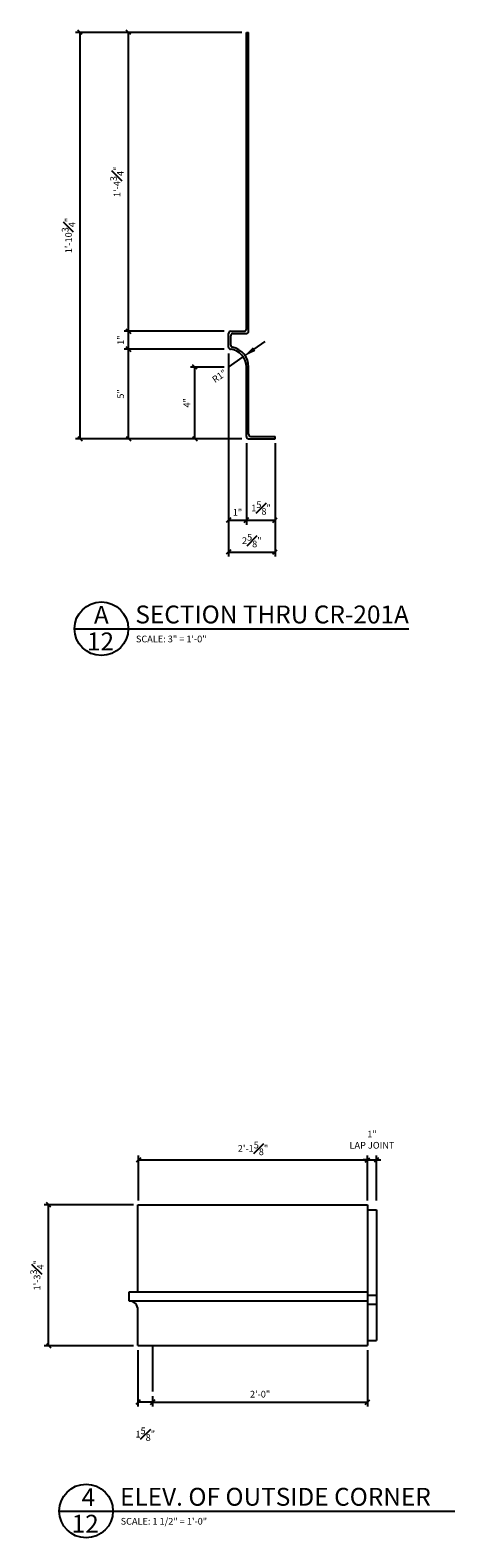
# Model space of a CAD drawing. Extents: x 14 to 126, y 4 to 91.
# Drawn here: x 14 to 38, y 4 to 88 of the extents above; entities that cross this region are included whole.
import ezdxf

# ---------------------------------------------------------------- set-up
doc = ezdxf.new("R2010")
doc.units = 0
doc.header["$MEASUREMENT"] = 0
doc.layers.get('DEFPOINTS').update_dxf_attribs({"linetype": 'CONTINUOUS'})
for name, color, linetype in [('DETAILS', 5, 'CONTINUOUS'), ('DIMENSIONS', 8, 'CONTINUOUS'), ('DIMS', 8, 'CONTINUOUS'), ('FIBERGLASS', 7, 'CONTINUOUS'), ('FLASHING', 5, 'CONTINUOUS'), ('GROUNDINGS', 6, 'CONTINUOUS'), ('TEXT', 8, 'CONTINUOUS')]:
    doc.layers.add(name, color=color, linetype=linetype)
doc.styles.add('DIMS', font='stylu.ttf')
doc.styles.add('NOTES', font='stylu.ttf', dxfattribs={"height": 0.375})
doc.styles.add('TITLES', font='swiss.ttf', dxfattribs={"height": 1})
doc.dimstyles.new('EDONDIMS', dxfattribs={"dimscale": 4, "dimtxt": 0.09375, "dimasz": 0.0625, "dimexe": 0.0625, "dimexo": 0.0625, "dimgap": 0.0625, "dimtad": 3, "dimdec": 4, "dimzin": 3, "dimdsep": 46, "dimlunit": 4, "dimtxsty": 'DIMS', "dimblk1": 'OBLIQUE', "dimblk2": 'OBLIQUE', "dimsah": 1, "dimcen": 0.0625, "dimclrd": 8, "dimclre": 8, "dimclrt": 8, "dimaunit": 1, "dimadec": 0, "dimazin": 0, "dimtfac": 1, "dimtdec": 4, "dimtmove": 2, "dimatfit": 3, "dimldrblk": 'OBLIQUE', "dimfxl": 0, "dimfrac": 1, "dimtolj": 1, "dimtzin": 0, "dimarcsym": 0})
doc.dimstyles.new('EDONDIMS$4', dxfattribs={"dimscale": 4, "dimtxt": 0.09375, "dimasz": 0.125, "dimexe": 0.1875, "dimexo": 0.0625, "dimgap": 0.0625, "dimtad": 3, "dimdec": 4, "dimzin": 0, "dimdsep": 46, "dimlunit": 4, "dimtxsty": 'DIMS', "dimcen": 0.0625, "dimaunit": 1, "dimadec": 0, "dimazin": 0, "dimtfac": 1, "dimtdec": 4, "dimtmove": 0, "dimatfit": 0, "dimfxl": 0, "dimfrac": 1, "dimtolj": 1, "dimtzin": 0, "dimarcsym": 0})

# ---------------------------------------------------------------- blocks, each defined once
blk = doc.blocks.new('_OBLIQUE')
at = {"layer": 'DIMENSIONS', "color": 6, "linetype": 'ByBlock', "ltscale": 4}
blk.add_line((-0.5, -0.5), (0.5, 0.5), dxfattribs=at)
blk = doc.blocks.new('*D62')
at = {"layer": 'DEFPOINTS', "color": 0, "linetype": 'Continuous', "ltscale": 4}
for p in [(17.236, 88.053), (26.532, 88.053), (26.532, 65.324)]:
    blk.add_point(p, dxfattribs=at)
at = {"layer": 'DIMS', "color": 8, "linetype": 'Continuous', "lineweight": -2, "ltscale": 4}
for p, q in [((26.282, 88.053), (16.986, 88.053)), ((17.236, 65.324), (17.236, 88.053)), ((26.282, 65.324), (16.986, 65.324))]:
    blk.add_line(p, q, dxfattribs=at)
at = {"layer": 'DIMS', "color": 8, "linetype": 'Continuous', "lineweight": -2, "ltscale": 4, "xscale": 0.25, "yscale": 0.25, "zscale": 0.25}
for p, rotation in [((17.236, 88.053), 90), ((17.236, 65.324), 270)]:
    blk.add_blockref('_OBLIQUE', p, dxfattribs=dict(at, rotation=rotation))
at = {"layer": 'DIMS', "color": 8, "linetype": 'Continuous', "ltscale": 4, "insert": (16.591, 76.689), "char_height": 0.375, "attachment_point": 5, "rotation": 90, "style": 'DIMS'}
blk.add_mtext('\\A1;1\'-10{\\H1.000000x;\\S3#4;}"', dxfattribs=at)
blk = doc.blocks.new('*D63')
at = {"layer": 'DEFPOINTS', "color": 0, "linetype": 'Continuous', "ltscale": 4}
for p in [(19.944, 70.333), (25.532, 70.333), (26.282, 65.324)]:
    blk.add_point(p, dxfattribs=at)
at = {"layer": 'DIMS', "color": 8, "linetype": 'Continuous', "lineweight": -2, "ltscale": 4}
for p, q in [((25.282, 70.333), (19.694, 70.333)), ((19.944, 65.324), (19.944, 70.333)), ((26.032, 65.324), (19.694, 65.324))]:
    blk.add_line(p, q, dxfattribs=at)
at = {"layer": 'DIMS', "color": 8, "linetype": 'Continuous', "lineweight": -2, "ltscale": 4, "xscale": 0.25, "yscale": 0.25, "zscale": 0.25}
for p, rotation in [((19.944, 70.333), 90), ((19.944, 65.324), 270)]:
    blk.add_blockref('_OBLIQUE', p, dxfattribs=dict(at, rotation=rotation))
at = {"layer": 'DIMS', "color": 8, "linetype": 'Continuous', "ltscale": 4, "insert": (19.498, 67.828), "char_height": 0.375, "attachment_point": 5, "rotation": 90, "style": 'DIMS'}
blk.add_mtext('\\A1;5"', dxfattribs=at)
blk = doc.blocks.new('*D64')
at = {"layer": 'DEFPOINTS', "color": 0, "linetype": 'Continuous', "ltscale": 4}
for p in [(19.944, 88.053), (26.532, 88.053), (25.532, 71.333)]:
    blk.add_point(p, dxfattribs=at)
at = {"layer": 'DIMS', "color": 8, "linetype": 'Continuous', "lineweight": -2, "ltscale": 4}
for p, q in [((26.282, 88.053), (19.694, 88.053)), ((19.944, 71.333), (19.944, 88.053)), ((25.282, 71.333), (19.694, 71.333))]:
    blk.add_line(p, q, dxfattribs=at)
at = {"layer": 'DIMS', "color": 8, "linetype": 'Continuous', "lineweight": -2, "ltscale": 4, "xscale": 0.25, "yscale": 0.25, "zscale": 0.25}
for p, rotation in [((19.944, 88.053), 90), ((19.944, 71.333), 270)]:
    blk.add_blockref('_OBLIQUE', p, dxfattribs=dict(at, rotation=rotation))
at = {"layer": 'DIMS', "color": 8, "linetype": 'Continuous', "ltscale": 4, "insert": (19.296, 79.693), "char_height": 0.375, "attachment_point": 5, "rotation": 90, "style": 'DIMS'}
blk.add_mtext('\\A1;1\'-4{\\H1.000000x;\\S3#4;}"', dxfattribs=at)
blk = doc.blocks.new('*D65')
at = {"layer": 'DEFPOINTS', "color": 0, "linetype": 'Continuous', "ltscale": 4}
for p in [(19.944, 71.333), (25.532, 71.333), (25.532, 70.333)]:
    blk.add_point(p, dxfattribs=at)
at = {"layer": 'DIMS', "color": 8, "linetype": 'Continuous', "lineweight": -2, "ltscale": 4}
for p, q in [((25.282, 71.333), (19.694, 71.333)), ((19.944, 70.333), (19.944, 71.333)), ((25.282, 70.333), (19.694, 70.333))]:
    blk.add_line(p, q, dxfattribs=at)
at = {"layer": 'DIMS', "color": 8, "linetype": 'Continuous', "lineweight": -2, "ltscale": 4, "xscale": 0.25, "yscale": 0.25, "zscale": 0.25}
for p, rotation in [((19.944, 71.333), 90), ((19.944, 70.333), 270)]:
    blk.add_blockref('_OBLIQUE', p, dxfattribs=dict(at, rotation=rotation))
at = {"layer": 'DIMS', "color": 8, "linetype": 'Continuous', "ltscale": 4, "insert": (19.505, 70.833), "char_height": 0.375, "attachment_point": 5, "rotation": 90, "style": 'DIMS'}
blk.add_mtext('\\A1;1"', dxfattribs=at)
blk = doc.blocks.new('*D66')
at = {"layer": 'DEFPOINTS', "color": 0, "linetype": 'Continuous', "ltscale": 4}
for p in [(26.532, 65.324), (28.134, 65.324), (28.134, 60.762)]:
    blk.add_point(p, dxfattribs=at)
at = {"layer": 'DIMS', "color": 8, "linetype": 'Continuous', "lineweight": -2, "ltscale": 4}
for p, q in [((26.532, 65.074), (26.532, 60.512)), ((28.134, 65.074), (28.134, 60.512)), ((26.532, 60.762), (28.134, 60.762))]:
    blk.add_line(p, q, dxfattribs=at)
at = {"layer": 'DIMS', "color": 8, "linetype": 'Continuous', "lineweight": -2, "ltscale": 4, "xscale": 0.25, "yscale": 0.25, "zscale": 0.25, "rotation": 180}
blk.add_blockref('_OBLIQUE', (26.532, 60.762), dxfattribs=at)
at = {"layer": 'DIMS', "color": 8, "linetype": 'Continuous', "lineweight": -2, "ltscale": 4, "xscale": 0.25, "yscale": 0.25, "zscale": 0.25}
blk.add_blockref('_OBLIQUE', (28.134, 60.762), dxfattribs=at)
at = {"layer": 'DIMS', "color": 8, "linetype": 'Continuous', "ltscale": 4, "insert": (27.35, 61.445), "char_height": 0.375, "attachment_point": 5, "style": 'DIMS'}
blk.add_mtext('\\A1;1{\\H1.000000x;\\S5#8;}"', dxfattribs=at)
blk = doc.blocks.new('*D67')
at = {"layer": 'DEFPOINTS', "color": 0, "linetype": 'Continuous', "ltscale": 4}
for p in [(25.532, 70.333), (26.532, 65.324), (26.532, 60.762)]:
    blk.add_point(p, dxfattribs=at)
at = {"layer": 'DIMS', "color": 8, "linetype": 'Continuous', "lineweight": -2, "ltscale": 4}
for p, q in [((25.532, 70.083), (25.532, 60.512)), ((26.532, 65.074), (26.532, 60.512)), ((25.532, 60.762), (26.532, 60.762))]:
    blk.add_line(p, q, dxfattribs=at)
at = {"layer": 'DIMS', "color": 8, "linetype": 'Continuous', "lineweight": -2, "ltscale": 4, "xscale": 0.25, "yscale": 0.25, "zscale": 0.25, "rotation": 180}
blk.add_blockref('_OBLIQUE', (25.532, 60.762), dxfattribs=at)
at = {"layer": 'DIMS', "color": 8, "linetype": 'Continuous', "lineweight": -2, "ltscale": 4, "xscale": 0.25, "yscale": 0.25, "zscale": 0.25}
blk.add_blockref('_OBLIQUE', (26.532, 60.762), dxfattribs=at)
at = {"layer": 'DIMS', "color": 8, "linetype": 'Continuous', "ltscale": 4, "insert": (26.032, 61.201), "char_height": 0.375, "attachment_point": 5, "style": 'DIMS'}
blk.add_mtext('\\A1;1"', dxfattribs=at)
blk = doc.blocks.new('*D68')
at = {"layer": 'DEFPOINTS', "color": 0, "linetype": 'Continuous', "ltscale": 4}
for p in [(25.532, 69.333), (26.351, 69.906)]:
    blk.add_point(p, dxfattribs=at)
at = {"layer": 'DIMS', "color": 8, "linetype": 'Continuous', "lineweight": -2, "ltscale": 4}
for p, q in [((26.966, 70.335), (27.581, 70.765)), ((25.532, 69.333), (26.351, 69.906))]:
    blk.add_line(p, q, dxfattribs=at)
at = {"layer": 'DIMS', "color": 8, "linetype": 'Continuous', "ltscale": 4}
blk.add_solid([(26.894, 70.438), (27.038, 70.233), (26.351, 69.906)], dxfattribs=at)
at = {"layer": 'DIMS', "color": 8, "linetype": 'Continuous', "ltscale": 4, "insert": (25.023, 68.824), "char_height": 0.375, "attachment_point": 5, "rotation": 34.96764, "style": 'DIMS'}
blk.add_mtext('\\A1;R1"', dxfattribs=at)
blk = doc.blocks.new('*D70')
at = {"layer": 'DEFPOINTS', "color": 0, "linetype": 'Continuous', "ltscale": 4}
for p in [(23.65, 69.333), (25.532, 69.333), (26.032, 65.324)]:
    blk.add_point(p, dxfattribs=at)
at = {"layer": 'DIMS', "color": 8, "linetype": 'Continuous', "lineweight": -2, "ltscale": 4}
for p, q in [((25.282, 69.333), (23.4, 69.333)), ((23.65, 65.324), (23.65, 69.333)), ((25.782, 65.324), (23.4, 65.324))]:
    blk.add_line(p, q, dxfattribs=at)
at = {"layer": 'DIMS', "color": 8, "linetype": 'Continuous', "lineweight": -2, "ltscale": 4, "xscale": 0.25, "yscale": 0.25, "zscale": 0.25}
for p, rotation in [((23.65, 69.333), 90), ((23.65, 65.324), 270)]:
    blk.add_blockref('_OBLIQUE', p, dxfattribs=dict(at, rotation=rotation))
at = {"layer": 'DIMS', "color": 8, "linetype": 'Continuous', "ltscale": 4, "insert": (23.204, 67.328), "char_height": 0.375, "attachment_point": 5, "rotation": 90, "style": 'DIMS'}
blk.add_mtext('\\A1;4"', dxfattribs=at)
blk = doc.blocks.new('*D74')
at = {"layer": 'DEFPOINTS', "color": 0, "linetype": 'Continuous', "ltscale": 4}
for p in [(15.476, 22.463), (20.471, 22.463), (20.471, 14.584)]:
    blk.add_point(p, dxfattribs=at)
at = {"layer": 'DIMS', "color": 8, "linetype": 'Continuous', "lineweight": -2, "ltscale": 4}
for p, q in [((20.221, 22.463), (15.226, 22.463)), ((15.476, 14.584), (15.476, 22.463)), ((20.221, 14.584), (15.226, 14.584))]:
    blk.add_line(p, q, dxfattribs=at)
at = {"layer": 'DIMS', "color": 8, "linetype": 'Continuous', "lineweight": -2, "ltscale": 4, "xscale": 0.25, "yscale": 0.25, "zscale": 0.25}
for p, rotation in [((15.476, 22.463), 90), ((15.476, 14.584), 270)]:
    blk.add_blockref('_OBLIQUE', p, dxfattribs=dict(at, rotation=rotation))
at = {"layer": 'DIMS', "color": 8, "linetype": 'Continuous', "ltscale": 4, "insert": (14.83, 18.524), "char_height": 0.375, "attachment_point": 5, "rotation": 90, "style": 'DIMS'}
blk.add_mtext('\\A1;1\'-3{\\H1.000000x;\\S3#4;}"', dxfattribs=at)
blk = doc.blocks.new('*D76')
at = {"layer": 'DEFPOINTS', "color": 0, "linetype": 'Continuous', "ltscale": 4}
for p in [(33.302, 24.976), (20.503, 22.463), (33.302, 22.463)]:
    blk.add_point(p, dxfattribs=at)
at = {"layer": 'DIMS', "color": 8, "linetype": 'Continuous', "lineweight": -2, "ltscale": 4}
for p, q in [((20.503, 22.713), (20.503, 25.226)), ((20.503, 24.976), (33.302, 24.976)), ((33.302, 22.713), (33.302, 25.226))]:
    blk.add_line(p, q, dxfattribs=at)
at = {"layer": 'DIMS', "color": 8, "linetype": 'Continuous', "lineweight": -2, "ltscale": 4, "xscale": 0.25, "yscale": 0.25, "zscale": 0.25, "rotation": 180}
blk.add_blockref('_OBLIQUE', (20.503, 24.976), dxfattribs=at)
at = {"layer": 'DIMS', "color": 8, "linetype": 'Continuous', "lineweight": -2, "ltscale": 4, "xscale": 0.25, "yscale": 0.25, "zscale": 0.25}
blk.add_blockref('_OBLIQUE', (33.302, 24.976), dxfattribs=at)
at = {"layer": 'DIMS', "color": 8, "linetype": 'Continuous', "ltscale": 4, "insert": (26.902, 25.617), "char_height": 0.375, "attachment_point": 5, "style": 'DIMS'}
blk.add_mtext('\\A1;2\'-1{\\H1.000000x;\\S5#8;}"', dxfattribs=at)
blk = doc.blocks.new('*D89')
at = {"layer": 'DEFPOINTS', "color": 0, "linetype": 'Continuous', "ltscale": 4}
for p in [(33.797, 24.976), (33.302, 22.463), (33.797, 22.463)]:
    blk.add_point(p, dxfattribs=at)
at = {"layer": 'DIMS', "color": 8, "linetype": 'Continuous', "lineweight": -2, "ltscale": 4}
for p, q in [((33.302, 24.976), (33.052, 24.976)), ((33.302, 22.713), (33.302, 25.226)), ((33.302, 24.976), (33.797, 24.976)), ((33.797, 22.713), (33.797, 25.226)), ((33.797, 24.976), (34.047, 24.976))]:
    blk.add_line(p, q, dxfattribs=at)
at = {"layer": 'DIMS', "color": 8, "linetype": 'Continuous', "lineweight": -2, "ltscale": 4, "xscale": 0.25, "yscale": 0.25, "zscale": 0.25}
blk.add_blockref('_OBLIQUE', (33.302, 24.976), dxfattribs=at)
at = {"layer": 'DIMS', "color": 8, "linetype": 'Continuous', "lineweight": -2, "ltscale": 4, "xscale": 0.25, "yscale": 0.25, "zscale": 0.25, "rotation": 180}
blk.add_blockref('_OBLIQUE', (33.797, 24.976), dxfattribs=at)
at = {"layer": 'DIMS', "color": 8, "linetype": 'Continuous', "ltscale": 4, "insert": (33.55, 26.108), "char_height": 0.375, "attachment_point": 5, "style": 'DIMS'}
blk.add_mtext('\\A1;1"\\PLAP JOINT', dxfattribs=at)
blk = doc.blocks.new('*D92')
at = {"layer": 'DEFPOINTS', "color": 0, "linetype": 'Continuous', "ltscale": 4}
for p in [(33.302, 14.584), (21.292, 12.014), (33.302, 11.425)]:
    blk.add_point(p, dxfattribs=at)
at = {"layer": 'DIMS', "color": 8, "linetype": 'Continuous', "lineweight": -2, "ltscale": 4}
for p, q in [((33.302, 14.334), (33.302, 11.175)), ((21.292, 11.764), (21.292, 11.175)), ((21.292, 11.425), (33.302, 11.425))]:
    blk.add_line(p, q, dxfattribs=at)
at = {"layer": 'DIMS', "color": 8, "linetype": 'Continuous', "lineweight": -2, "ltscale": 4, "xscale": 0.25, "yscale": 0.25, "zscale": 0.25, "rotation": 180}
blk.add_blockref('_OBLIQUE', (21.292, 11.425), dxfattribs=at)
at = {"layer": 'DIMS', "color": 8, "linetype": 'Continuous', "lineweight": -2, "ltscale": 4, "xscale": 0.25, "yscale": 0.25, "zscale": 0.25}
blk.add_blockref('_OBLIQUE', (33.302, 11.425), dxfattribs=at)
at = {"layer": 'DIMS', "color": 8, "linetype": 'Continuous', "ltscale": 4, "insert": (27.297, 11.87), "char_height": 0.375, "attachment_point": 5, "style": 'DIMS'}
blk.add_mtext('\\A1;2\'-0"', dxfattribs=at)
blk = doc.blocks.new('*D94')
at = {"layer": 'DEFPOINTS', "color": 0, "linetype": 'Continuous', "ltscale": 4}
for p in [(20.471, 14.584), (21.292, 12.014), (20.471, 11.425)]:
    blk.add_point(p, dxfattribs=at)
at = {"layer": 'DIMS', "color": 8, "linetype": 'Continuous', "lineweight": -2, "ltscale": 4}
for p, q in [((20.471, 14.334), (20.471, 11.175)), ((21.292, 11.425), (20.471, 11.425)), ((21.292, 11.764), (21.292, 11.175))]:
    blk.add_line(p, q, dxfattribs=at)
at = {"layer": 'DIMS', "color": 8, "linetype": 'Continuous', "lineweight": -2, "ltscale": 4, "xscale": 0.25, "yscale": 0.25, "zscale": 0.25, "rotation": 180}
blk.add_blockref('_OBLIQUE', (20.471, 11.425), dxfattribs=at)
at = {"layer": 'DIMS', "color": 8, "linetype": 'Continuous', "lineweight": -2, "ltscale": 4, "xscale": 0.25, "yscale": 0.25, "zscale": 0.25}
blk.add_blockref('_OBLIQUE', (21.292, 11.425), dxfattribs=at)
at = {"layer": 'DIMS', "color": 8, "linetype": 'Continuous', "ltscale": 4, "insert": (20.882, 9.633), "char_height": 0.375, "attachment_point": 5, "style": 'DIMS'}
blk.add_mtext('\\A1;1{\\H1.000000x;\\S5#8;}"', dxfattribs=at)
blk = doc.blocks.new('*D96')
at = {"layer": 'DEFPOINTS', "color": 0, "linetype": 'Continuous', "ltscale": 4}
for p in [(25.532, 65.297), (28.134, 65.074), (28.134, 58.98)]:
    blk.add_point(p, dxfattribs=at)
at = {"layer": 'DIMS', "color": 8, "linetype": 'Continuous', "lineweight": -2, "ltscale": 4}
for p, q in [((25.532, 65.047), (25.532, 58.73)), ((28.134, 64.824), (28.134, 58.73)), ((25.532, 58.98), (28.134, 58.98))]:
    blk.add_line(p, q, dxfattribs=at)
at = {"layer": 'DIMS', "color": 8, "linetype": 'Continuous', "lineweight": -2, "ltscale": 4, "xscale": 0.25, "yscale": 0.25, "zscale": 0.25, "rotation": 180}
blk.add_blockref('_OBLIQUE', (25.532, 58.98), dxfattribs=at)
at = {"layer": 'DIMS', "color": 8, "linetype": 'Continuous', "lineweight": -2, "ltscale": 4, "xscale": 0.25, "yscale": 0.25, "zscale": 0.25}
blk.add_blockref('_OBLIQUE', (28.134, 58.98), dxfattribs=at)
at = {"layer": 'DIMS', "color": 8, "linetype": 'Continuous', "ltscale": 4, "insert": (26.833, 59.621), "char_height": 0.375, "attachment_point": 5, "style": 'DIMS'}
blk.add_mtext('\\A1;2{\\H1.000000x;\\S5#8;}"', dxfattribs=at)

msp = doc.modelspace()

# ---------------------------------------------------------------- linework, layer by layer
at = {"layer": 'DETAILS', "linetype": 'Continuous', "ltscale": 4}
for centre in [(18.427457, 54.692755), (17.572971, 5.332977)]:
    msp.add_circle(centre, 1.5, dxfattribs=at)
at = {"layer": 'FIBERGLASS', "color": 5, "linetype": 'Continuous', "ltscale": 4}
for p, q in [((26.532008, 71.457517), (26.532008, 88.0531)), ((25.532008, 70.450551), (25.532008, 71.207517)), ((25.657008, 71.332517), (26.407008, 71.332517)), ((26.532008, 65.449332), (26.532008, 69.332517)), ((26.657008, 65.324332), (28.134345, 65.324332)), ((20.471288, 17.588343), (20.471288, 22.463343)), ((20.471288, 22.463343), (33.302033, 22.463343)), ((33.302033, 22.463343), (33.302033, 14.584251)), ((19.971288, 17.588343), (20.471288, 17.588343)), ((19.971288, 17.088343), (19.971288, 17.588343)), ((20.471288, 14.584251), (20.471288, 16.588343)), ((20.471288, 14.584251), (20.768685, 14.584251)), ((20.768685, 14.584251), (33.302033, 14.584251))]:
    msp.add_line(p, q, dxfattribs=at)
at = {"layer": 'FIBERGLASS', "linetype": 'Continuous', "ltscale": 4}
for p, q in [((26.532008, 88.0531), (26.657008, 88.0531)), ((26.657008, 71.332517), (26.657008, 88.0531)), ((25.657008, 70.557262), (25.657008, 71.082517)), ((25.782008, 71.207517), (26.532008, 71.207517)), ((26.657008, 65.574332), (26.657008, 69.332517)), ((26.782008, 65.449332), (28.134345, 65.449332)), ((28.134345, 65.324332), (28.134345, 65.449332)), ((20.471288, 22.463343), (20.533788, 22.463343)), ((33.302033, 22.19211), (33.797295, 22.19211)), ((33.797295, 22.19211), (33.797295, 14.869419)), ((19.971288, 17.088343), (33.302033, 17.088343)), ((20.471288, 17.588343), (33.302033, 17.588343)), ((33.302033, 17.404197), (33.797295, 17.404197)), ((33.302033, 16.897241), (33.797295, 16.897241)), ((33.302033, 14.869419), (33.797295, 14.869419))]:
    msp.add_line(p, q, dxfattribs=at)
at = {"layer": 'FIBERGLASS', "color": 5, "linetype": 'Continuous', "ltscale": 4}
for centre, radius, start, end in [((25.657008, 71.207517), 0.125, 90, 180), ((26.407008, 71.457517), 0.125, 270, 0), ((25.657008, 70.450551), 0.125, 180, 263.62062979), ((25.532008, 69.332517), 1, 0, 83.62062979), ((26.657008, 65.449332), 0.125, 180, 270), ((19.971288, 16.588343), 0.5, 0, 90)]:
    msp.add_arc(centre, radius, start, end, dxfattribs=at)
at = {"layer": 'FIBERGLASS', "linetype": 'Continuous', "ltscale": 4}
for centre, radius, start, end in [((25.782008, 71.082517), 0.125, 90, 180), ((26.532008, 71.332517), 0.125, 270, 0), ((25.782008, 70.557262), 0.125, 180, 258.46304097), ((25.532008, 69.332517), 1.125, 0, 78.46304097), ((26.782008, 65.574332), 0.125, 180, 270)]:
    msp.add_arc(centre, radius, start, end, dxfattribs=at)
at = {"layer": 'FLASHING', "linetype": 'Continuous', "ltscale": 4}
for p, q in [((16.927457, 54.692755), (35.616475, 54.692755)), ((16.072971, 5.332977), (38.18056, 5.332977))]:
    msp.add_line(p, q, dxfattribs=at)
at = {"layer": 'GROUNDINGS', "linetype": 'Continuous', "ltscale": 4}
msp.add_line((21.292123, 14.584251), (21.292123, 12.014244), dxfattribs=at)

# ---------------------------------------------------------------- texts
at = {"layer": 'DIMENSIONS', "linetype": 'Continuous', "ltscale": 4, "attachment_point": 1}
for s, insert, char_height, width, style in [('SECTION THRU CR-201A', (20.327405, 55.989593), 1, 18.1875, 'TITLES'), ('{SCALE: 3" = 1\'-0"}', (20.359259, 54.306922), 0.375, 5.4998, 'NOTES'), ('{ELEV. OF OUTSIDE CORNER}', (19.47292, 6.629815), 1, 19.8668902, 'TITLES'), ('SCALE: 1 1/2" = 1\'-0"', (19.504774, 4.947144), 0.375, 6.5625, 'NOTES')]:
    msp.add_mtext(s, dxfattribs=dict(at, insert=insert, char_height=char_height, width=width, style=style))
at = {"layer": 'TEXT', "linetype": 'Continuous', "ltscale": 4, "char_height": 1, "style": 'TITLES'}
for s, insert, width, attachment_point in [('{A}', (18.009464, 55.969705), 0.64256979, 1), ('12', (18.376295, 54.482105), 0.5, 2), ('4', (17.324446, 6.605363), 0.5, 1), ('12', (17.52181, 5.122327), 0.5, 2)]:
    msp.add_mtext(s, dxfattribs=dict(at, insert=insert, width=width, attachment_point=attachment_point))

# ---------------------------------------------------------------- dimensions: what is measured, and where the dimension line sits
at = {"layer": 'DIMS', "linetype": 'Continuous', "ltscale": 4}
for base, p1, p2, override, picture, middle in [((17.235634, 88.0531), (26.532008, 65.324332), (26.532008, 88.0531), {"dimlfac": 1}, '*D62', (16.590731, 76.688716)), ((15.475949, 22.463343), (20.471288, 14.584251), (20.471288, 22.463343), {"dimlfac": 2}, '*D74', (14.829673, 18.523797))]:
    dim = msp.add_linear_dim(base=base, p1=p1, p2=p2, angle=90, dimstyle='EDONDIMS', override=override, dxfattribs=at)
    dim.commit()
    dim.dimension.update_dxf_attribs({"geometry": picture, "text_midpoint": middle})
for base, p1, p2, picture, middle in [((19.94406, 88.0531), (25.532008, 71.332517), (26.532008, 88.0531), '*D64', (19.296137, 79.692808)), ((19.94406, 71.332517), (25.532008, 70.332517), (25.532008, 71.332517), '*D65', (19.504639, 70.832517)), ((19.94406, 70.332517), (26.282008, 65.324332), (25.532008, 70.332517), '*D63', (19.498462, 67.828425)), ((23.650068, 69.332517), (26.032008, 65.324332), (25.532008, 69.332517), '*D70', (23.204195, 67.328425))]:
    dim = msp.add_linear_dim(base=base, p1=p1, p2=p2, angle=90, dimstyle='EDONDIMS', dxfattribs=at)
    dim.commit()
    dim.dimension.update_dxf_attribs({"geometry": picture, "text_midpoint": middle})
dim = msp.add_radius_dim(center=(25.532008, 69.332517), mpoint=(26.351484, 69.905631), dimstyle='EDONDIMS$4', override={"dimasz": 0.1875, "dimexe": 0.0625, "dimzin": 3, "dimblk1": 'OBLIQUE', "dimsah": 1, "dimclrd": 8, "dimclre": 8, "dimclrt": 8, "dimtmove": 2, "dimatfit": 3, "dimldrblk": 'OBLIQUE'}, dxfattribs=at)
dim.commit()
dim.dimension.update_dxf_attribs({"geometry": '*D68', "text_midpoint": (25.022641, 68.823575), "dimtype": 164})
for base, p1, p2, picture, middle in [((26.532008, 60.761855), (25.532008, 70.332517), (26.532008, 65.324332), '*D67', (26.032008, 61.201276)), ((28.134345, 58.979868), (25.532008, 65.297186), (28.134345, 65.074332), '*D96', (26.833176, 59.620653))]:
    dim = msp.add_linear_dim(base=base, p1=p1, p2=p2, dimstyle='EDONDIMS', dxfattribs=at)
    dim.commit()
    dim.dimension.update_dxf_attribs({"geometry": picture, "text_midpoint": middle})
dim = msp.add_linear_dim(base=(28.134345, 60.761855), p1=(26.532008, 65.324332), p2=(28.134345, 65.324332), dimstyle='EDONDIMS', dxfattribs=at)
dim.commit()
dim.dimension.update_dxf_attribs({"geometry": '*D66', "text_midpoint": (27.350445, 61.445496), "dimtype": 160})
dim = msp.add_linear_dim(base=(33.797295, 24.975742), p1=(33.302033, 22.463343), p2=(33.797295, 22.463343), text='<>\\PLAP JOINT', dimstyle='EDONDIMS', override={"dimlfac": 2}, dxfattribs=at)
dim.commit()
dim.dimension.update_dxf_attribs({"geometry": '*D89', "text_midpoint": (33.549664, 26.108016)})
for base, p1, p2, picture, middle in [((33.302033, 24.975742), (20.502538, 22.463343), (33.302033, 22.463343), '*D76', (26.902285, 25.616527)), ((20.471288, 11.425395), (21.292123, 12.014244), (20.471288, 14.584251), '*D94', (20.881705, 9.633393)), ((33.302033, 11.425395), (21.292123, 12.014244), (33.302033, 14.584251), '*D92', (27.297078, 11.869621))]:
    dim = msp.add_linear_dim(base=base, p1=p1, p2=p2, dimstyle='EDONDIMS', override={"dimlfac": 2}, dxfattribs=at)
    dim.commit()
    dim.dimension.update_dxf_attribs({"geometry": picture, "text_midpoint": middle})

doc.saveas('drawing.dxf')
